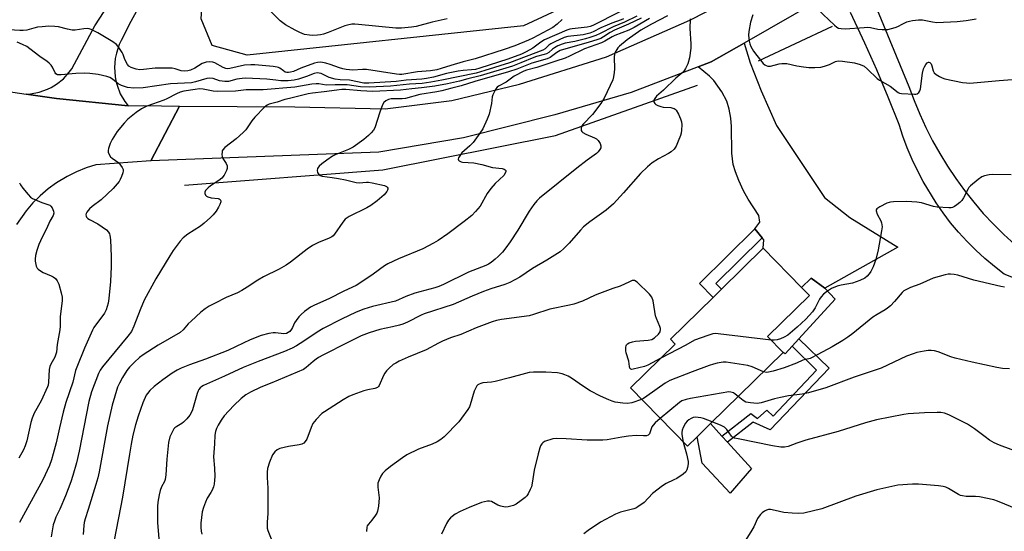
# Model space of a CAD drawing. Units: inches. Extents: x 1297766 to 1303766, y 553448 to 557448.
# Drawn here: x 1299984 to 1300358, y 555523 to 555718 of the extents above; entities that cross this region are included whole.
import ezdxf

# ---------------------------------------------------------------- set-up
doc = ezdxf.new("R2010")
doc.units = ezdxf.units.IN
doc.header["$MEASUREMENT"] = 0
for name, color, linetype in [('BLDG-Footprint', 5, 'Continuous'), ('CULTRL-Pad', 6, 'Continuous'), ('HYDRO-Canal', 164, 'Continuous'), ('NTRL-Farm Land', 3, 'Continuous'), ('TRANS-Driveway', 251, 'Continuous'), ('TRANS-Non Street Sidewalk', 7, 'Continuous'), ('TRANS-Road', 130, 'Continuous'), ('Undefined', 1, 'Continuous')]:
    doc.layers.add(name, color=color, linetype=linetype)

msp = doc.modelspace()

# ---------------------------------------------------------------- linework, layer by layer
at = {"layer": 'BLDG-Footprint', "elevation": 367.16}
msp.add_lwpolyline([(1300241.02, 555559.32), (1300237.3, 555555.68), (1300215.66, 555577.82), (1300232.71, 555594.48), (1300230.85, 555596.37), (1300247.06, 555612.21), (1300250.24, 555615.32), (1300266.16, 555630.88), (1300280.71, 555615.99), (1300283.7, 555612.94), (1300267.81, 555597.41), (1300273.76, 555591.32), (1300246.09, 555564.28)], close=True, dxfattribs=at)
at = {"layer": 'CULTRL-Pad'}
for points in [[(1300277.13, 555593.66), (1300274.46, 555590.72), (1300273.76, 555591.32), (1300267.81, 555597.41), (1300283.7, 555612.94), (1300280.71, 555615.99), (1300284.35, 555619.55), (1300289.56, 555615.76), (1300293.41, 555611.55), (1300279.71, 555596.49)], [(1300261.72, 555547.3), (1300253.52, 555537.93), (1300242.96, 555549.26), (1300241.02, 555559.32), (1300246.09, 555564.28), (1300250.43, 555559.56), (1300252.59, 555557.21)]]:
    msp.add_lwpolyline(points, close=True, dxfattribs=at)
at = {"layer": 'HYDRO-Canal'}
msp.add_line((1300264.36, 555702.01), (1300292.39, 555715.18), dxfattribs=at)
msp.add_lwpolyline([(1300046.32, 555654.78), (1300121.6, 555660.71), (1300187.23, 555673.74), (1300241.2, 555692.86)], dxfattribs=at)
at = {"layer": 'NTRL-Farm Land'}
msp.add_lwpolyline([(1300175.12, 555715.36), (1300070.12, 555704.17), (1300056.8, 555707.9), (1300052.54, 555718.03), (1300053.07, 555725.49), (1300056.27, 555734.02), (1300059.46, 555738.81), (1300067.99, 555744.68), (1300122.35, 555777.18), (1300168.72, 555819.29), (1300200.16, 555870.98), (1300223.61, 555940.27), (1300223.61, 556042.06), (1300236.94, 556058.58), (1300288.1, 556100.16), (1300365.38, 556072.98), (1300446.39, 555847), (1300441.06, 555839.01)], close=True, dxfattribs=at)
at = {"layer": 'TRANS-Driveway'}
for points in [[(1300308.53, 555723.61), (1300321.5, 555692.3), (1300323.43, 555687.02), (1300325.57, 555681.82), (1300327.91, 555676.71), (1300330.46, 555671.7), (1300333.2, 555666.8), (1300336.14, 555662.01), (1300339.27, 555657.34), (1300342.59, 555652.8), (1300346.08, 555648.39), (1300349.75, 555644.13), (1300353.58, 555640.03), (1300357.58, 555636.07), (1300361.73, 555632.28)], [(1300361.17, 555619.59), (1300357.65, 555621.03), (1300353.93, 555623.91), (1300350.33, 555626.95), (1300346.87, 555630.14), (1300343.55, 555633.48), (1300340.37, 555636.96), (1300337.34, 555640.57), (1300334.48, 555644.3), (1300331.77, 555648.16), (1300326.87, 555656.2), (1300324.68, 555660.37), (1300322.67, 555664.63), (1300320.85, 555668.97), (1300319.22, 555673.39), (1300317.77, 555677.87), (1300313.6, 555688.26), (1300309.24, 555698.56), (1300304.69, 555708.78), (1300299.23, 555720.39)]]:
    msp.add_lwpolyline(points, dxfattribs=at)
msp.add_lwpolyline([(1300265.7, 555634.8), (1300262.9, 555638.27), (1300264.9, 555640.79), (1300264.4, 555643.33), (1300260.44, 555649.48), (1300258.7, 555652.7), (1300256.9, 555656.58), (1300255.6, 555659.85), (1300254.72, 555662.72), (1300254.2, 555666.92), (1300254.09, 555677.06), (1300253.86, 555680.26), (1300253.18, 555683.65), (1300252.28, 555686.73), (1300250.41, 555690.24), (1300247.31, 555694.54), (1300245.68, 555696.18), (1300241.45, 555699.77), (1300246.33, 555701.64), (1300258.85, 555708.78), (1300261.18, 555701.22), (1300265.37, 555690.71), (1300271.22, 555677.43), (1300289.36, 555650.13), (1300299.06, 555642.58), (1300317.23, 555631.29), (1300289.56, 555615.76), (1300284.35, 555619.55), (1300280.71, 555615.99), (1300266.16, 555630.88), (1300266.31, 555634.03)], close=True, dxfattribs=at)
msp.add_polyline3d([(1300029.39, 555723.49, 0), (1300025.86, 555716.98, 0), (1300022.24, 555709.76, 0), (1300021.5, 555708.21, 0), (1300020.39, 555704.97, 0), (1300019.96, 555702.91, 0), (1300019.66, 555699.5, 0), (1300019.89, 555696.08, 0), (1300020.19, 555694.4, 0), (1300020.63, 555692.74, 0), (1300021.86, 555689.54, 0), (1300023.56, 555686.57, 0), (1300024.81, 555684.9, 0), (1299997.61, 555687.78, 0), (1299986.17, 555689.42, 0), (1299987.82, 555689.54, 0), (1299991.06, 555690.15, 0), (1299994.17, 555691.25, 0), (1299995.65, 555691.97, 0), (1299997.68, 555693.19, 0), (1300000.25, 555695.25, 0), (1300002.48, 555697.68, 0), (1300003.46, 555699.01, 0), (1300012.25, 555715.38, 0), (1300038.95, 555756.47, 0)], dxfattribs=at)
at = {"layer": 'TRANS-Non Street Sidewalk'}
for points in [[(1300265.7, 555634.8), (1300248.17, 555617.46), (1300250.24, 555615.32), (1300247.06, 555612.21), (1300241.93, 555617.54), (1300262.9, 555638.27)], [(1300291.21, 555585.28), (1300268.79, 555561.96), (1300262.36, 555564.78), (1300252.59, 555557.21), (1300250.43, 555559.56), (1300261.46, 555568.11), (1300263.98, 555566.19), (1300267.44, 555569.36), (1300269.97, 555567.05), (1300286.4, 555584.63), (1300277.13, 555593.66), (1300279.71, 555596.49)]]:
    msp.add_lwpolyline(points, close=True, dxfattribs=at)
at = {"layer": 'TRANS-Road'}
for points in [[(1300287.38, 555725.04), (1300258.85, 555708.78), (1300246.33, 555701.64), (1300241.45, 555699.77), (1300215.93, 555689.99), (1300186.98, 555681.57), (1300152.22, 555672.82), (1300120.09, 555667.39), (1300033.47, 555664.01), (1300044.43, 555684.77), (1300088.2, 555684.56), (1300122.46, 555683.86), (1300147.87, 555686.98), (1300173.48, 555693.16), (1300206.58, 555703.54), (1300238.26, 555717.44), (1300286.65, 555742.24)], [(1299955.65, 555693.93), (1299986.17, 555689.42), (1299997.61, 555687.78), (1300024.81, 555684.9), (1300030.72, 555685.12), (1300044.43, 555684.77), (1300033.47, 555664.01), (1300012.6, 555662.58), (1300008.86, 555661.38), (1300005.22, 555659.9), (1300001.7, 555658.14), (1299997.66, 555655.69), (1299994.49, 555653.38), (1299991.49, 555650.83), (1299988.7, 555648.07), (1299986.13, 555645.1), (1299982.44, 555639.88)]]:
    msp.add_lwpolyline(points, dxfattribs=at)
at = {"layer": 'Undefined'}
for points, elevation in [([(1300211.7, 555720.65), (1300201.45, 555715.52), (1300200.4, 555715.14), (1300199.24, 555714.88), (1300193.51, 555714.19), (1300192.67, 555714.02), (1300191.55, 555713.64), (1300183.03, 555710), (1300181.68, 555709.16), (1300178.58, 555706.87), (1300176.1, 555705.4), (1300174.3, 555704.63), (1300169.17, 555702.7), (1300158.47, 555699.22), (1300156.79, 555698.75), (1300155.31, 555698.56), (1300152.11, 555698.41), (1300150.18, 555698.13), (1300145.79, 555697.2), (1300140.89, 555695.83), (1300138.18, 555695.31), (1300136.47, 555695.11), (1300130.45, 555694.64), (1300126.74, 555694.2), (1300116.34, 555693.57), (1300114.38, 555693.6), (1300108.99, 555694.66), (1300105.42, 555694.78), (1300103.47, 555695.02), (1300101.26, 555695.68), (1300098.16, 555697.19), (1300097.45, 555697.39), (1300096.73, 555697.45), (1300095.48, 555697.18), (1300092.59, 555696.06), (1300089.62, 555695.07), (1300087.94, 555694.73), (1300085.66, 555694.45), (1300082.87, 555694.49), (1300080.92, 555694.66), (1300077.53, 555695.1), (1300069.41, 555695.48), (1300068.24, 555695.38), (1300066.2, 555695.05), (1300063, 555694.23), (1300061.62, 555694.13), (1300059.57, 555694.43), (1300057.11, 555695.34), (1300055.91, 555695.47), (1300054.76, 555695.27), (1300050.48, 555694.01), (1300048.94, 555693.68), (1300040.95, 555693.28), (1300030.59, 555691.82), (1300026.98, 555691.71), (1300024.62, 555691.96), (1300022.34, 555692.66), (1300021.05, 555693.31), (1300018.89, 555695.13), (1300017.9, 555695.75), (1300016.79, 555696.12), (1300013.42, 555696.83), (1300010.33, 555697.25), (1300008.35, 555697.31), (1300004.96, 555697.19), (1299999.4, 555696.68), (1299998.54, 555696.68), (1299998.01, 555696.78), (1299997.43, 555697.12), (1299997.09, 555697.54), (1299996.09, 555699.64), (1299995.64, 555700.36), (1299994.92, 555701.14), (1299994.08, 555701.83), (1299991.36, 555703.63), (1299987.52, 555706.61), (1299986.31, 555707.44), (1299984.79, 555708.22), (1299982.65, 555709.15)], 382), ([(1300146.05, 555717.96), (1300140.33, 555716.67), (1300134.24, 555715.06), (1300132.49, 555714.81), (1300128.68, 555714.45), (1300126.62, 555714.49), (1300112.42, 555715.89), (1300110.93, 555715.98), (1300109.8, 555715.92), (1300108.2, 555715.64), (1300107.12, 555715.32), (1300100.89, 555712.74), (1300099.08, 555712.12), (1300097.93, 555711.88), (1300096.75, 555711.76), (1300094.96, 555711.7), (1300093.81, 555711.76), (1300091.91, 555712.1), (1300090.08, 555712.77), (1300088.27, 555713.64), (1300084.69, 555715.65), (1300082.59, 555717.2), (1300078.48, 555721.43)], 386), ([(1300286.69, 555721.7), (1300293.16, 555715.55), (1300294.08, 555714.82), (1300294.74, 555714.49), (1300295.78, 555714.26), (1300297.27, 555714.24), (1300304.43, 555714.73), (1300305.92, 555714.77), (1300306.93, 555714.65), (1300309.62, 555714.02), (1300311.38, 555713.88), (1300313.44, 555714), (1300316.22, 555714.7), (1300317.29, 555715.09), (1300319.14, 555716.11), (1300320.65, 555716.79), (1300321.68, 555717.15), (1300322.82, 555717.35), (1300325.14, 555717.58), (1300326.58, 555717.59), (1300330.45, 555716.79), (1300332.1, 555716.61), (1300339.81, 555716.92), (1300343.19, 555717.31), (1300347.09, 555717.97)], 366), ([(1300189.8, 555717.7), (1300187.83, 555715.97), (1300186.19, 555714.75), (1300178.58, 555710.64), (1300177.02, 555709.91), (1300171.78, 555707.77), (1300167.76, 555706.29), (1300156.65, 555702.83), (1300152.2, 555701.66), (1300147.49, 555700.29), (1300143.82, 555699.12), (1300142.08, 555698.67), (1300139.75, 555698.21), (1300134.82, 555697.86), (1300128.79, 555696.89), (1300128.01, 555696.88), (1300126.83, 555697.01), (1300115.37, 555698.71), (1300113.92, 555698.74), (1300110.24, 555698.51), (1300107.69, 555698.75), (1300106.38, 555698.99), (1300105.1, 555699.33), (1300101.6, 555700.65), (1300100, 555701.15), (1300098.65, 555701.47), (1300097.85, 555701.54), (1300096.8, 555701.47), (1300095.7, 555701.2), (1300090.49, 555699.25), (1300087.62, 555698.04), (1300086.56, 555697.7), (1300085.79, 555697.57), (1300085.11, 555697.6), (1300084.54, 555697.77), (1300083.83, 555698.2), (1300082.46, 555699.24), (1300081.97, 555699.51), (1300081.43, 555699.69), (1300080, 555699.91), (1300072.95, 555700.55), (1300071.48, 555700.57), (1300069.12, 555700.36), (1300063.5, 555699.15), (1300062.69, 555699.05), (1300061.95, 555699.09), (1300060.95, 555699.45), (1300057.78, 555701.25), (1300057, 555701.52), (1300055.93, 555701.66), (1300054.56, 555701.51), (1300052.97, 555701.02), (1300050.17, 555699.25), (1300048.55, 555698.49), (1300047.51, 555698.22), (1300046.2, 555698.1), (1300044.95, 555698.27), (1300042.76, 555699.05), (1300041.62, 555699.25), (1300035.16, 555699.27), (1300030.72, 555698.71), (1300029.33, 555698.64), (1300027.94, 555698.88), (1300026.03, 555699.53), (1300025.08, 555700.07), (1300024.56, 555700.7), (1300023.64, 555702.5), (1300022.97, 555704.42), (1300022.61, 555705.2), (1300021.35, 555707.13), (1300020.43, 555708.22), (1300019.01, 555709.26), (1300013.4, 555712.69), (1300010.81, 555713.93), (1300010, 555714.21), (1300009.46, 555714.3), (1300008.05, 555714.25), (1300004.71, 555713.74), (1300003.59, 555713.71), (1300001.85, 555714.04), (1299998.42, 555714.96), (1299997.03, 555715.1), (1299994.79, 555715.16), (1299992.2, 555715.01), (1299990.48, 555714.82), (1299989.02, 555714.49), (1299986.33, 555713.73), (1299985.02, 555713.52), (1299983.67, 555713.52), (1299977.78, 555713.9)], 384), ([(1300213.1, 555718.04), (1300212.16, 555717.62), (1300208.64, 555716.39), (1300206.8, 555715.64), (1300204.47, 555714.55), (1300201.48, 555713.01), (1300200.23, 555712.49), (1300197.73, 555711.92), (1300191.88, 555711.26), (1300190.48, 555710.85), (1300186.96, 555709.27), (1300185.39, 555708.47), (1300184.7, 555707.96), (1300183.32, 555706.61), (1300182.43, 555706.09), (1300169.71, 555701.26), (1300160.37, 555698.32), (1300157.09, 555697.4), (1300144.03, 555694.69), (1300139.91, 555693.9), (1300136.6, 555693.48), (1300131.72, 555693.21), (1300124.5, 555692.43), (1300116.45, 555692.02), (1300113.18, 555692.16), (1300108.07, 555692.91), (1300103.51, 555692.97), (1300100.14, 555692.86), (1300097.34, 555693.3), (1300096.26, 555693.37), (1300094.61, 555693.16), (1300088.24, 555692.02), (1300076.22, 555691.03), (1300069.69, 555691.06), (1300065.67, 555690.49), (1300058.87, 555690.45), (1300057.12, 555690.57), (1300053.3, 555691.25), (1300051.97, 555691.35), (1300050.36, 555691.19), (1300045.98, 555690.47), (1300044.58, 555690.08), (1300043.21, 555689.56), (1300039.55, 555687.58), (1300038.46, 555687.06), (1300032, 555684.83), (1300031.19, 555684.48), (1300029.9, 555683.76), (1300027.87, 555682.36), (1300024.73, 555679.87), (1300023.34, 555678.34), (1300020.69, 555675.15), (1300018.81, 555672.22), (1300017.97, 555670.7), (1300017.35, 555668.76), (1300017.21, 555667.93), (1300017.23, 555667.39), (1300017.6, 555666.45), (1300018.22, 555665.59), (1300018.82, 555665.05), (1300021.3, 555663.27), (1300022.02, 555662.45), (1300022.61, 555661.54), (1300022.91, 555660.84), (1300022.97, 555660.32), (1300022.84, 555659.49), (1300022.37, 555658.09), (1300021.89, 555656.99), (1300021.44, 555656.26), (1300019.22, 555653.62), (1300014.55, 555649.21), (1300011.18, 555646.75), (1300010.18, 555645.88), (1300009.65, 555645.24), (1300009.19, 555644.52), (1300008.96, 555644.03), (1300008.84, 555643.53), (1300008.87, 555643.1), (1300009.02, 555642.7), (1300009.5, 555642.17), (1300010.22, 555641.73), (1300013.37, 555640.17), (1300016.68, 555637.81), (1300017.42, 555637.01), (1300017.77, 555636.36), (1300017.93, 555635.85), (1300018.16, 555634.13), (1300018.46, 555627.74), (1300018.47, 555623.94), (1300018.22, 555618.31), (1300017.52, 555611.79), (1300017.23, 555610.03), (1300016.49, 555607.55), (1300015.94, 555606.24), (1300015.3, 555605.29), (1300012.78, 555602.14), (1300011.86, 555600.73), (1300011.32, 555599.71), (1300008.3, 555592.96), (1300005.31, 555585.71), (1300004.9, 555584.41), (1300003.85, 555579.99), (1300001.25, 555572.29), (1300000.18, 555568.65), (1299998.73, 555562.7), (1299997.47, 555556.97), (1299996.42, 555552.77), (1299995.8, 555550.55), (1299995.01, 555548.4), (1299992.4, 555542.89), (1299985.93, 555530.93), (1299983.57, 555526.78)], 380), ([(1300218.08, 555719.03), (1300213.41, 555716.78), (1300209.15, 555714.97), (1300204.18, 555712.38), (1300202.51, 555711.68), (1300200.26, 555710.88), (1300198.57, 555710.42), (1300194.6, 555709.44), (1300190.88, 555708.71), (1300189.75, 555708.41), (1300188.11, 555707.71), (1300186.79, 555707.02), (1300186.13, 555706.53), (1300184.67, 555705.24), (1300183.75, 555704.68), (1300182.92, 555704.4), (1300180.04, 555703.71), (1300178.94, 555703.36), (1300174.09, 555701.23), (1300170.9, 555700.03), (1300158.56, 555696.36), (1300153.96, 555695.2), (1300150.75, 555694.29), (1300146.15, 555693.25), (1300141.39, 555692.45), (1300136.27, 555691.76), (1300132.59, 555691.46), (1300128.3, 555690.85), (1300117.82, 555690.41), (1300113.24, 555690.62), (1300107.59, 555691.14), (1300106.03, 555691.12), (1300104.17, 555690.96), (1300099.34, 555690.27), (1300094.96, 555689.77), (1300093.24, 555689.48), (1300086.15, 555687.79), (1300084.45, 555687.31), (1300081.51, 555686.33), (1300078.42, 555685.53), (1300077.63, 555685.2), (1300076.71, 555684.49), (1300072.98, 555680.63), (1300071.86, 555679.26), (1300069.54, 555675.89), (1300068.59, 555674.78), (1300065.91, 555672.44), (1300061.65, 555669.11), (1300060.86, 555668.3), (1300060.63, 555667.83), (1300060.52, 555667.32), (1300060.49, 555666.51), (1300060.57, 555665.7), (1300060.82, 555664.92), (1300062.1, 555663), (1300062.43, 555662.22), (1300062.53, 555661.67), (1300062.53, 555661.13), (1300062.28, 555660.37), (1300061.29, 555658.66), (1300060.43, 555657.54), (1300059.32, 555656.64), (1300056.18, 555654.56), (1300055.25, 555653.86), (1300054.3, 555652.85), (1300053.99, 555652.17), (1300054, 555651.7), (1300054.28, 555651.02), (1300054.63, 555650.67), (1300055.08, 555650.4), (1300056.41, 555649.97), (1300059, 555649.73), (1300059.49, 555649.59), (1300059.82, 555649.37), (1300060.05, 555648.91), (1300060.05, 555648.45), (1300059.74, 555647.44), (1300059.25, 555646.42), (1300058.29, 555644.95), (1300057.21, 555643.58), (1300056.16, 555642.54), (1300053.73, 555640.35), (1300052.33, 555639.3), (1300047.49, 555636.19), (1300045.81, 555634.82), (1300044.68, 555633.57), (1300041.97, 555629.99), (1300040.67, 555628), (1300035.38, 555619.22), (1300031.01, 555611.22), (1300029.4, 555607.55), (1300027.05, 555601.29), (1300026.1, 555599.32), (1300024.77, 555597.49), (1300015.13, 555585.9), (1300014.2, 555584.57), (1300013.58, 555583.36), (1300010.94, 555576.31), (1300009.95, 555572.72), (1300006.22, 555553.87), (1300005.2, 555549.38), (1300003.9, 555544.64), (1300003.07, 555542.19), (1300001.01, 555536.83), (1299998.89, 555531.83), (1299997.45, 555528.8), (1299996.83, 555527.22), (1299996.44, 555525.85), (1299995.61, 555521.28)], 378), ([(1300219.7, 555718.22), (1300214.94, 555715.98), (1300209.61, 555713.69), (1300207.99, 555712.8), (1300205.43, 555711.14), (1300204.38, 555710.58), (1300202.87, 555710), (1300200, 555709.07), (1300189.03, 555705.93), (1300188.39, 555705.64), (1300187.75, 555705.25), (1300185.23, 555703.33), (1300184.08, 555702.8), (1300178.26, 555701.17), (1300172.48, 555698.93), (1300169.37, 555697.89), (1300156.63, 555694.21), (1300151.38, 555692.57), (1300147.79, 555691.66), (1300144.09, 555690.59), (1300142.09, 555690.21), (1300135.64, 555689.25), (1300130.21, 555687.79), (1300128.93, 555687.63), (1300124.8, 555687.61), (1300123.76, 555687.39), (1300122.81, 555686.91), (1300122.04, 555686.23), (1300121.46, 555685.35), (1300120.45, 555682.56), (1300118.64, 555676.66), (1300118.08, 555675.7), (1300117.15, 555674.66), (1300116.13, 555673.68), (1300114.38, 555672.22), (1300110.36, 555669.22), (1300108.6, 555668.37), (1300103.55, 555666.39), (1300102.55, 555665.82), (1300100.39, 555664.34), (1300098.49, 555662.97), (1300097.41, 555661.99), (1300097.06, 555661.56), (1300096.82, 555661.11), (1300096.68, 555660.4), (1300096.84, 555659.69), (1300097.35, 555658.85), (1300097.75, 555658.52), (1300098.52, 555658.21), (1300102.36, 555657.72), (1300104.73, 555657.31), (1300107.38, 555656.8), (1300111.52, 555655.83), (1300112.62, 555655.76), (1300115.42, 555655.99), (1300116.19, 555655.97), (1300117.59, 555655.74), (1300122.26, 555654.66), (1300122.96, 555654.35), (1300123.32, 555654.06), (1300123.5, 555653.72), (1300123.55, 555653.33), (1300123.42, 555652.89), (1300123.18, 555652.46), (1300122.15, 555651.2), (1300119.51, 555648.92), (1300117.11, 555647.11), (1300115.54, 555646.24), (1300108.85, 555642.89), (1300107.36, 555641.96), (1300106.38, 555640.81), (1300103.26, 555636.2), (1300102.7, 555635.56), (1300102.26, 555635.2), (1300101.23, 555634.67), (1300097.14, 555633), (1300094.84, 555631.87), (1300092.92, 555630.53), (1300086.5, 555625.63), (1300084.86, 555624.47), (1300082.18, 555622.93), (1300076.34, 555619.99), (1300074.07, 555618.77), (1300070.1, 555616.04), (1300068.05, 555614.8), (1300066.46, 555613.99), (1300062.11, 555612.12), (1300057.66, 555609.93), (1300055.6, 555608.85), (1300054.14, 555607.88), (1300052.52, 555606.62), (1300048.77, 555603.19), (1300047.71, 555602.14), (1300045.73, 555599.91), (1300044.63, 555598.93), (1300036.3, 555594.05), (1300030.59, 555590.46), (1300029.2, 555589.4), (1300027.22, 555587.66), (1300025.38, 555585.73), (1300024.38, 555584.42), (1300022.72, 555581.79), (1300021.6, 555579.7), (1300020.86, 555578.08), (1300018.73, 555571.24), (1300017.03, 555563.46), (1300013.82, 555546), (1300013.33, 555543.68), (1300012.64, 555541.14), (1300009.72, 555531.67), (1300008.52, 555528.12), (1300008.15, 555526.72), (1300007.98, 555525.61), (1300007.74, 555522.22)], 376), ([(1300222.91, 555718.12), (1300217.08, 555714.76), (1300215.09, 555713.73), (1300209.78, 555711.7), (1300208.74, 555711.15), (1300205.99, 555709.47), (1300204.7, 555708.84), (1300198.21, 555706.64), (1300192.49, 555703.79), (1300190.89, 555703.08), (1300187.32, 555701.95), (1300184.32, 555700.86), (1300180.17, 555699.5), (1300176.22, 555698.5), (1300175.14, 555698.12), (1300171.56, 555696.25), (1300168.46, 555693.99), (1300165.5, 555692.38), (1300165.1, 555692.01), (1300164.6, 555691.35), (1300163.9, 555690.13), (1300163.42, 555689.11), (1300163.2, 555688.32), (1300162.94, 555685.78), (1300161.99, 555681.79), (1300161.28, 555679.89), (1300159.59, 555676.23), (1300158.49, 555674.53), (1300155.92, 555671), (1300154.71, 555669.74), (1300151.68, 555667.07), (1300150.63, 555665.64), (1300150.39, 555665.17), (1300150.27, 555664.72), (1300150.37, 555664.35), (1300150.68, 555664.06), (1300151.35, 555663.72), (1300151.87, 555663.58), (1300156.25, 555663.25), (1300159.28, 555662.64), (1300163.29, 555661.6), (1300166.96, 555661.14), (1300167.71, 555660.89), (1300168.11, 555660.66), (1300168.36, 555660.36), (1300168.38, 555659.98), (1300168.14, 555659.35), (1300167.55, 555658.55), (1300164.26, 555655.47), (1300162.61, 555653.52), (1300161.27, 555651.67), (1300158.54, 555646.88), (1300156.83, 555644.82), (1300155.39, 555643.36), (1300152.54, 555641.09), (1300146.31, 555636.39), (1300142.59, 555633.88), (1300140.83, 555632.79), (1300136.78, 555630.64), (1300127.56, 555626.82), (1300123.46, 555624.99), (1300122.23, 555624.2), (1300117.95, 555621.03), (1300113.25, 555617.87), (1300111.5, 555616.78), (1300106.83, 555614.61), (1300101.14, 555611.61), (1300095.68, 555609.32), (1300094.14, 555608.49), (1300091.91, 555606.84), (1300090.57, 555605.66), (1300089.76, 555604.82), (1300088.7, 555603.48), (1300088.07, 555602.53), (1300087.33, 555600.79), (1300086.95, 555600.1), (1300086.29, 555599.29), (1300085.69, 555598.83), (1300084.99, 555598.54), (1300084, 555598.42), (1300080.88, 555598.76), (1300080.01, 555598.76), (1300078.26, 555598.46), (1300075.39, 555597.74), (1300071.27, 555596.09), (1300065.92, 555593.52), (1300062.68, 555592.08), (1300054.23, 555588.81), (1300048.19, 555586.65), (1300045.05, 555585.38), (1300043.51, 555584.59), (1300041.53, 555583.38), (1300038.04, 555580.86), (1300034.79, 555578.36), (1300033.05, 555576.84), (1300032.18, 555575.75), (1300031.73, 555575.05), (1300030.47, 555572.22), (1300028.61, 555567.09), (1300027.62, 555563.77), (1300026.69, 555559.89), (1300025.97, 555556.47), (1300025.32, 555552.69), (1300022.75, 555536.34), (1300019.59, 555520.05)], 374), ([(1300229.8, 555719.13), (1300223.66, 555715.91), (1300219.65, 555713.64), (1300214.44, 555710.04), (1300211.55, 555707.63), (1300210.95, 555707.03), (1300210.46, 555706.35), (1300209.9, 555705.39), (1300209.6, 555704.62), (1300209.47, 555703.47), (1300209.6, 555699), (1300209.52, 555697.56), (1300209.22, 555695.91), (1300208.94, 555694.83), (1300208.03, 555692.66), (1300205.65, 555687.92), (1300204.49, 555685.87), (1300201.25, 555681.67), (1300197.69, 555678.02), (1300197.26, 555677.35), (1300196.99, 555676.56), (1300196.93, 555676.04), (1300197.01, 555675.56), (1300197.26, 555675.19), (1300197.62, 555674.88), (1300198.77, 555674.22), (1300202.07, 555672.84), (1300202.79, 555672.41), (1300203.39, 555671.85), (1300204.14, 555670.69), (1300204.49, 555669.72), (1300204.41, 555669.01), (1300204.05, 555668.31), (1300203.41, 555667.44), (1300202.83, 555666.86), (1300199.23, 555664.31), (1300195.35, 555661.32), (1300181.18, 555649.83), (1300180.11, 555648.87), (1300179.01, 555647.54), (1300177.16, 555644.96), (1300172.95, 555637.79), (1300170.05, 555633.34), (1300168.36, 555631.03), (1300167.09, 555629.45), (1300165.43, 555627.73), (1300164.33, 555626.76), (1300162.72, 555625.52), (1300161.76, 555624.88), (1300160.73, 555624.35), (1300154.16, 555621.77), (1300144.7, 555617.17), (1300142.91, 555616.4), (1300141.38, 555615.9), (1300133.79, 555613.82), (1300130.33, 555612.5), (1300126.38, 555610.79), (1300117.75, 555608.72), (1300114.4, 555607.7), (1300111.46, 555606.58), (1300105.95, 555603.96), (1300098.92, 555600.37), (1300096.72, 555599), (1300091.63, 555595.55), (1300088.85, 555593.82), (1300087.19, 555592.92), (1300084.23, 555591.65), (1300074.28, 555587.93), (1300068.51, 555585.63), (1300061.53, 555582.28), (1300053.53, 555578.78), (1300052.83, 555578.34), (1300052.23, 555577.82), (1300051.72, 555577.22), (1300051.44, 555576.75), (1300051.05, 555575.66), (1300050.13, 555572.2), (1300049.28, 555569.46), (1300048.84, 555568.41), (1300048.28, 555567.44), (1300047.15, 555566.11), (1300045.88, 555564.89), (1300045.2, 555564.37), (1300043.31, 555563.22), (1300042.64, 555562.69), (1300042.27, 555562.27), (1300041.81, 555561.55), (1300041.16, 555560.28), (1300040.73, 555559.22), (1300040.25, 555557.14), (1300039.62, 555550.75), (1300039.15, 555544.84), (1300038.92, 555543.1), (1300038.63, 555542.28), (1300037.56, 555540.26), (1300037.07, 555538.92), (1300036.62, 555537.26), (1300036.18, 555534.48), (1300036.07, 555532.75), (1300036.07, 555526.62), (1300036.7, 555519.2)], 372), ([(1300238.32, 555718.04), (1300238.22, 555714.3), (1300238.64, 555708.55), (1300238.66, 555706.82), (1300238.12, 555703.15), (1300237.52, 555700.89), (1300236.61, 555699.08), (1300235.8, 555697.9), (1300235.2, 555697.31), (1300232.89, 555695.42), (1300228.19, 555690.85), (1300225.6, 555688.62), (1300224.89, 555687.79), (1300224.58, 555687.12), (1300224.63, 555686.45), (1300224.96, 555685.84), (1300225.37, 555685.5), (1300226.14, 555685.1), (1300227.28, 555684.68), (1300228.15, 555684.46), (1300231.06, 555684.32), (1300231.84, 555684.13), (1300232.32, 555683.93), (1300232.74, 555683.65), (1300233.09, 555683.26), (1300233.91, 555681.8), (1300234.74, 555679.98), (1300235.08, 555678.92), (1300235.17, 555677.76), (1300235.09, 555675.69), (1300234.95, 555674.53), (1300234.74, 555673.68), (1300233.87, 555671.49), (1300233.02, 555669.67), (1300232.29, 555668.56), (1300231.14, 555667.46), (1300230.15, 555666.87), (1300226.29, 555664.85), (1300223.9, 555663.25), (1300222.16, 555661.82), (1300219.54, 555659.2), (1300213.1, 555651.92), (1300209.2, 555647.76), (1300206.43, 555645.32), (1300200.25, 555640.93), (1300197.88, 555638.98), (1300196.67, 555637.74), (1300192.46, 555632.76), (1300190.34, 555630.72), (1300189.01, 555629.57), (1300183.97, 555626.39), (1300178.48, 555623.22), (1300173.63, 555619.89), (1300169.92, 555617.83), (1300168, 555617.14), (1300162.59, 555615.42), (1300159.9, 555614.42), (1300155.6, 555612.74), (1300148.29, 555609.57), (1300137.29, 555605.98), (1300136.21, 555605.5), (1300131, 555602.8), (1300129.24, 555602.02), (1300127.92, 555601.62), (1300125.33, 555600.98), (1300120.42, 555600.01), (1300116.44, 555598.77), (1300113.41, 555597.58), (1300108.3, 555595.13), (1300098.81, 555590.31), (1300097.12, 555589.38), (1300096.23, 555588.8), (1300095.11, 555587.92), (1300092.54, 555585.59), (1300091.45, 555584.89), (1300079.5, 555579.75), (1300075.25, 555578.16), (1300071.32, 555576.21), (1300069.53, 555575.23), (1300067.77, 555573.88), (1300064.95, 555571.2), (1300061.37, 555567.26), (1300060.19, 555565.63), (1300059.03, 555563.68), (1300058.39, 555562.42), (1300058.05, 555561.32), (1300057.77, 555559.9), (1300057.73, 555556.62), (1300057.33, 555551.61), (1300057.66, 555547.39), (1300057.76, 555544.23), (1300057.71, 555542.79), (1300057.5, 555541.35), (1300057.24, 555540.25), (1300056.79, 555538.97), (1300056.31, 555538.1), (1300054.91, 555536.02), (1300054.19, 555534.41), (1300053.46, 555532.49), (1300053.03, 555530.81), (1300052.45, 555526.53), (1300052.46, 555524.82), (1300052.65, 555523.4), (1300052.89, 555522.28)], 370), ([(1300262.16, 555719.47), (1300261.29, 555716.71), (1300260.63, 555713.21), (1300260.54, 555711.77), (1300260.74, 555709.55), (1300261, 555708.48), (1300261.46, 555707.44), (1300262.44, 555705.7), (1300263.68, 555704.04), (1300266.13, 555701.03), (1300266.76, 555700.46), (1300267.22, 555700.21), (1300267.94, 555700.04), (1300268.95, 555700.03), (1300272.14, 555700.88), (1300273.22, 555701.06), (1300274.03, 555701.09), (1300275.14, 555700.97), (1300278.94, 555700.14), (1300281.46, 555699.75), (1300283.44, 555699.56), (1300285.74, 555699.53), (1300287.96, 555699.68), (1300289.36, 555699.96), (1300291.31, 555700.61), (1300293.64, 555701.74), (1300294.56, 555701.99), (1300296.26, 555701.94), (1300300.86, 555701.33), (1300302.99, 555700.66), (1300304.48, 555699.96), (1300305.8, 555698.87), (1300309.48, 555695.29), (1300310.26, 555694.64), (1300314.32, 555692.37), (1300317.39, 555689.99), (1300317.89, 555689.77), (1300318.7, 555689.61), (1300323.62, 555689.34), (1300324.16, 555689.39), (1300324.66, 555689.53), (1300325.22, 555689.96), (1300325.61, 555690.6), (1300325.84, 555691.42), (1300326.69, 555697.3), (1300327.05, 555698.98), (1300327.34, 555699.74), (1300327.9, 555700.67), (1300328.38, 555701.26), (1300328.91, 555701.58), (1300329.1, 555701.58), (1300329.48, 555701.42), (1300329.95, 555700.88), (1300330.24, 555700.12), (1300330.72, 555698.23), (1300331.06, 555697.53), (1300331.84, 555696.8), (1300333.04, 555696.06), (1300334.06, 555695.56), (1300335.16, 555695.21), (1300341.82, 555693.86), (1300343.3, 555693.66), (1300344.49, 555693.62), (1300345.97, 555693.7), (1300355.76, 555694.52), (1300360.65, 555695)], 368), ([(1300360.35, 555658.76), (1300353.35, 555658.89), (1300351.91, 555658.81), (1300350.24, 555658.41), (1300349.22, 555657.93), (1300347.82, 555656.92), (1300344.86, 555654.58), (1300344.27, 555653.97), (1300343.93, 555653.49), (1300342.24, 555650), (1300341.62, 555649), (1300340.83, 555648.21), (1300339.71, 555647.33), (1300338.78, 555646.69), (1300338.04, 555646.34), (1300337.49, 555646.23), (1300336.63, 555646.2), (1300332.2, 555646.46), (1300330.8, 555646.78), (1300326.3, 555648.17), (1300324.53, 555648.37), (1300320.67, 555648.57), (1300315.67, 555648.52), (1300314.5, 555648.43), (1300313.93, 555648.29), (1300313.12, 555647.96), (1300310.45, 555646.61), (1300309.31, 555645.85), (1300309.06, 555645.48), (1300309.02, 555645.03), (1300309.46, 555643.76), (1300310.81, 555641.27), (1300311.08, 555640.53), (1300311.27, 555638.98), (1300311.12, 555637.52), (1300309.81, 555630.21), (1300308.86, 555626.57), (1300308.43, 555625.19), (1300307.88, 555623.87), (1300307.02, 555622.07), (1300306.41, 555621.1), (1300305.61, 555620.23), (1300304.7, 555619.48), (1300302.84, 555618.58), (1300300.04, 555617.57), (1300295.79, 555616.86), (1300294.2, 555616.43), (1300292.12, 555615.57), (1300290.14, 555614.36), (1300289, 555613.48), (1300288.15, 555612.46), (1300287.57, 555611.54), (1300285.89, 555608.2), (1300284.88, 555606.77), (1300282.33, 555603.9), (1300279.04, 555600.89), (1300275.42, 555597.9), (1300274.13, 555597.1), (1300272.64, 555596.5), (1300271.44, 555596.13), (1300270.34, 555595.96), (1300269.19, 555596)], 368), ([(1299983.57, 555655.66), (1299983.99, 555654.91), (1299984.85, 555653.75), (1299986.84, 555651.25), (1299987.82, 555650.23), (1299988.54, 555649.8), (1299992.02, 555648.27), (1299994.34, 555647.52), (1299995.06, 555647.18), (1299995.45, 555646.83), (1299995.94, 555646.18), (1299996.53, 555644.97), (1299996.61, 555644.25), (1299996.34, 555643.37), (1299995.12, 555641.12), (1299993.87, 555638.29), (1299992.18, 555635.09), (1299990.92, 555632.3), (1299990.21, 555630.04), (1299989.72, 555628.1), (1299989.49, 555626.73), (1299989.5, 555625.91), (1299989.91, 555624.03), (1299990.26, 555623.33), (1299990.62, 555622.92), (1299991.55, 555622.24), (1299992.57, 555621.66), (1299995.62, 555620.44), (1299996.41, 555620.06), (1299997.26, 555619.38), (1299997.93, 555618.54), (1299998.5, 555617.27), (1299999.47, 555613.95), (1299999.77, 555612.3), (1299999.8, 555610.86), (1299999.08, 555604.97), (1299999.02, 555601.34), (1299998.91, 555599.91), (1299997.96, 555594.32), (1299997.6, 555591.45), (1299997.42, 555590.61), (1299997.01, 555589.54), (1299995.47, 555586.92), (1299995.06, 555585.91), (1299994.89, 555584.81), (1299994.64, 555580.02), (1299994.48, 555578.92), (1299994.28, 555578.2), (1299991.88, 555572.96), (1299989.22, 555568.23), (1299988.36, 555566.34), (1299987.86, 555564.67), (1299986.35, 555557.7), (1299985.79, 555555.91), (1299985.11, 555554.38), (1299983.39, 555551.12)], 382), ([(1300357.8, 555616.15), (1300356.34, 555616.41), (1300346.18, 555618.71), (1300340.07, 555620.67), (1300338.68, 555620.91), (1300337.27, 555621.01), (1300336.43, 555620.99), (1300335.27, 555620.78), (1300330.69, 555619.47), (1300325.62, 555617.23), (1300322.08, 555616), (1300320.01, 555615.02), (1300319.54, 555614.71), (1300318.9, 555614.1), (1300316.04, 555610.69), (1300314.45, 555609.05), (1300313.4, 555608.11), (1300312.42, 555607.48), (1300309.43, 555605.78), (1300307.83, 555604.75), (1300300.13, 555598.46), (1300298.29, 555597.11), (1300296.36, 555595.88), (1300292.29, 555593.5), (1300286.88, 555590.5), (1300283.93, 555589.06), (1300281.21, 555588.32), (1300278.72, 555587.19), (1300274.1, 555585.52), (1300269.87, 555584.22), (1300268.17, 555583.77), (1300267.34, 555583.72), (1300266.25, 555583.98)], 366), ([(1300227.28, 555589.18), (1300222.35, 555586.49), (1300221.03, 555585.94), (1300216.77, 555584.92), (1300216.25, 555584.88), (1300215.82, 555584.96), (1300215.48, 555585.31), (1300215.32, 555585.96), (1300215.07, 555588.06), (1300214.09, 555591.11), (1300213.9, 555591.94), (1300213.91, 555593.26), (1300214.01, 555593.76), (1300214.21, 555594.19), (1300214.53, 555594.54), (1300215.17, 555594.94), (1300216.43, 555595.4), (1300217.61, 555595.57), (1300222.37, 555595.96), (1300223.78, 555596.28), (1300224.78, 555596.86), (1300226.34, 555598.23), (1300226.96, 555599.1), (1300227.13, 555599.97), (1300227.07, 555600.45), (1300226.84, 555601.2), (1300225.59, 555604.16), (1300225.23, 555605.26), (1300224.26, 555610.95), (1300223.84, 555612.28), (1300222.95, 555613.41), (1300218.18, 555617.99), (1300217.28, 555618.59), (1300216.81, 555618.67), (1300216.31, 555618.58), (1300215.29, 555618.17), (1300211.72, 555616.46), (1300208.94, 555615.59), (1300203.92, 555613.69), (1300202.28, 555613), (1300197.45, 555610.75), (1300194.23, 555609.63), (1300192.53, 555609.24), (1300185.04, 555607.79), (1300178.89, 555605.67), (1300177.23, 555605.2), (1300166.72, 555603.83), (1300164.77, 555603.41), (1300163.11, 555602.91), (1300157.09, 555600.67), (1300151.21, 555598.16), (1300147.37, 555596.83), (1300144.31, 555595.62), (1300142.77, 555594.88), (1300138.03, 555592.34), (1300131.28, 555589.53), (1300127.84, 555587.95), (1300126.54, 555587.3), (1300125.57, 555586.67), (1300124.01, 555585.36), (1300123.01, 555584.34), (1300122.37, 555583.49), (1300121.81, 555582.58), (1300120.24, 555578.77), (1300119.93, 555578.32), (1300119.54, 555578), (1300118.53, 555577.61), (1300115.98, 555577.11), (1300114.44, 555576.72), (1300110.28, 555575.23), (1300108.64, 555574.57), (1300106.51, 555573.34), (1300099.44, 555568.79), (1300098.5, 555568.11), (1300096.31, 555565.89), (1300095.08, 555564.36), (1300094.37, 555562.83), (1300092.77, 555558.42), (1300092.16, 555557.48), (1300091.56, 555556.91), (1300090.87, 555556.54), (1300089.84, 555556.21), (1300085.77, 555555.61), (1300082.48, 555554.78), (1300081.46, 555554.36), (1300080.53, 555553.59), (1300079.76, 555552.41), (1300078.56, 555549.7), (1300077.8, 555547.22), (1300077.62, 555545.8), (1300077.65, 555543.78), (1300077.93, 555539.78), (1300077.88, 555533.05), (1300077.96, 555530.12), (1300077.66, 555526.91), (1300077.65, 555525.12), (1300077.72, 555524.54), (1300077.94, 555523.71), (1300079.39, 555519.91)], 368), ([(1300269.19, 555596), (1300249.06, 555598.38), (1300247.89, 555598.46), (1300247.02, 555598.39), (1300245.03, 555597.8), (1300239.96, 555595.95), (1300236.69, 555594.13), (1300227.28, 555589.18)], 368), ([(1300359.63, 555585.06), (1300356.97, 555585.27), (1300354.93, 555585.57), (1300345.48, 555587.57), (1300339.09, 555589.16), (1300337.4, 555589.67), (1300332.56, 555591.53), (1300331.23, 555591.88), (1300329.89, 555592.1), (1300328.76, 555592.06), (1300327.33, 555591.83), (1300324.48, 555591.26), (1300323.06, 555590.83), (1300320.6, 555589.86), (1300310.92, 555585.39), (1300300.62, 555581.98), (1300289.9, 555577.88), (1300283.34, 555575.93), (1300280.94, 555575.44), (1300275.76, 555574.85), (1300272.7, 555574.26), (1300270.46, 555573.72), (1300265.33, 555572.17), (1300263.89, 555571.93), (1300261.25, 555572.14), (1300259.54, 555572.48), (1300258.53, 555573.02), (1300256.62, 555574.57)], 364), ([(1300266.25, 555583.98), (1300261.99, 555585.82), (1300260.29, 555586.29), (1300252.04, 555587.67), (1300250.89, 555587.66), (1300248.64, 555587.26), (1300247.24, 555586.91), (1300245.54, 555586.32), (1300239.09, 555583.96), (1300230.64, 555580.7), (1300228.82, 555579.63), (1300221.89, 555574.69), (1300220.68, 555573.88), (1300219.91, 555573.47)], 366), ([(1300219.91, 555573.47), (1300216.27, 555572.23), (1300214.55, 555571.87), (1300212.81, 555571.99), (1300209.91, 555572.49), (1300208.77, 555572.76), (1300207.45, 555573.26), (1300204.36, 555574.66), (1300200.42, 555576.78), (1300197.85, 555578.36), (1300193.26, 555581.54), (1300192.01, 555582.31), (1300190.75, 555582.86), (1300189.7, 555583.22), (1300188.01, 555583.51), (1300183.6, 555583.78), (1300181.54, 555583.82), (1300178.9, 555583.8), (1300177.24, 555583.64), (1300175.82, 555583.35), (1300169.8, 555581.64), (1300164.31, 555580.25), (1300162.86, 555579.98), (1300159.67, 555579.71), (1300158.88, 555579.52), (1300158.16, 555579.22), (1300157.73, 555578.95), (1300157.36, 555578.58), (1300156.79, 555577.67), (1300156.38, 555576.58), (1300154.82, 555571.4), (1300154.49, 555570.61), (1300153.9, 555569.62), (1300151.54, 555566.3), (1300150.46, 555564.93), (1300144.95, 555559.25), (1300143.65, 555558.2), (1300142.24, 555557.35), (1300140.32, 555556.54), (1300135.17, 555554.58), (1300130.78, 555552.46), (1300129.09, 555551.34), (1300124.54, 555547.98), (1300122.48, 555546.33), (1300121.48, 555545.29), (1300120.89, 555544.29), (1300120.24, 555542.97), (1300119.78, 555541.61), (1300119.76, 555540.18), (1300120.22, 555536.11), (1300119.94, 555532.98), (1300119.61, 555531.03), (1300119.28, 555530.25), (1300118.83, 555529.52), (1300117.46, 555527.65), (1300116.12, 555526.15), (1300115.71, 555525.48), (1300115.55, 555524.98), (1300115.37, 555523.28)], 366), ([(1300256.62, 555574.57), (1300255.52, 555575.47), (1300254.8, 555575.95), (1300253.88, 555576.26), (1300253.08, 555576.29), (1300238.52, 555573.87), (1300236.82, 555573.5), (1300235.25, 555572.9), (1300234.27, 555572.27), (1300227.03, 555566.18)], 364), ([(1300363.7, 555553.19), (1300355.88, 555556.06), (1300353.85, 555557.05), (1300352.12, 555558.06), (1300350.43, 555559.26), (1300346.44, 555562.28), (1300343.71, 555564.04), (1300336.67, 555567.6), (1300335.05, 555568.19), (1300333.66, 555568.49), (1300332.19, 555568.52), (1300327.45, 555568.39), (1300321.23, 555567.96), (1300319.57, 555567.71), (1300309.2, 555565.76), (1300305.04, 555564.62), (1300294.61, 555561.33), (1300282.28, 555557.96), (1300278.92, 555556.9), (1300275.62, 555555.57), (1300274.18, 555555.3), (1300272.78, 555555.38), (1300269.69, 555555.84), (1300256.64, 555558.45), (1300255.23, 555558.82), (1300254.52, 555559.17), (1300254.14, 555559.49), (1300252.3, 555562.03), (1300251.37, 555562.9), (1300250.18, 555563.57), (1300246.75, 555564.92)], 362), ([(1300227.03, 555566.18), (1300225.14, 555564.57), (1300224.31, 555563.72), (1300223.86, 555563.07), (1300223.51, 555562.36), (1300222.88, 555560.4), (1300222.44, 555559.93), (1300221.84, 555559.68), (1300220.7, 555559.59), (1300217.86, 555559.75), (1300214.95, 555559.53), (1300212.37, 555559.17), (1300206.84, 555558.15), (1300205.16, 555557.99), (1300199.29, 555558.02), (1300191.33, 555558.55), (1300187.62, 555558.61), (1300186.26, 555558.47), (1300185.43, 555558.3), (1300183.81, 555557.77), (1300183.05, 555557.44), (1300182.37, 555556.98), (1300181.99, 555556.55), (1300181.57, 555555.83), (1300181.27, 555555.04), (1300180.62, 555552.83), (1300179.14, 555546.64), (1300178.39, 555541.73), (1300178.09, 555540.31), (1300177.64, 555539.22), (1300176.81, 555537.65), (1300176.33, 555536.91), (1300175.75, 555536.28), (1300174.19, 555535.04), (1300172.31, 555533.75), (1300171.25, 555533.25), (1300169.28, 555532.65), (1300168.13, 555532.59), (1300166.4, 555532.91), (1300165.3, 555533.3), (1300162.9, 555534.68), (1300162.17, 555534.86), (1300161.35, 555534.84), (1300160.23, 555534.64), (1300159.11, 555534.29), (1300154.4, 555532.41), (1300150.96, 555530.86), (1300149.15, 555529.87), (1300147.92, 555529.06), (1300147.28, 555528.49), (1300146.55, 555527.61), (1300145.79, 555526.37), (1300143.88, 555522.33)], 364), ([(1300246.75, 555564.92), (1300243.41, 555566.18), (1300242.37, 555566.49), (1300241.4, 555566.66), (1300240.34, 555566.68), (1300239.56, 555566.56), (1300238.8, 555566.26), (1300237.85, 555565.69), (1300237.21, 555565.17), (1300236.6, 555564.4), (1300235.73, 555562.84), (1300235.3, 555561.76), (1300235.17, 555560.97), (1300235.21, 555560.12), (1300235.76, 555557.25)], 362), ([(1300235.76, 555557.25), (1300236.98, 555552.76), (1300237.58, 555549.89), (1300237.58, 555549.02), (1300237.37, 555547.56), (1300237.15, 555546.73), (1300236.75, 555546.02), (1300235.68, 555545.09), (1300233.25, 555543.45), (1300232.23, 555542.89), (1300229.3, 555541.56), (1300227.83, 555540.6), (1300224.11, 555537.72), (1300220.85, 555534.34), (1300218.49, 555532.65), (1300217.73, 555532.24), (1300217, 555531.98), (1300211.86, 555530.65), (1300210, 555529.84), (1300204.29, 555526.89), (1300199.58, 555523.7), (1300197.92, 555522.45)], 362), ([(1300362.88, 555531.65), (1300355.16, 555534.85), (1300353.75, 555535.34), (1300348.24, 555536.45), (1300346.77, 555536.56), (1300343.21, 555536.63), (1300341.84, 555536.82), (1300341.11, 555537.05), (1300340.35, 555537.4), (1300336.53, 555539.69), (1300335.52, 555540.09), (1300334.48, 555540.38), (1300332.74, 555540.62), (1300325.13, 555541.31), (1300322.8, 555541.25), (1300317.29, 555540.88), (1300309.23, 555539.1), (1300301.34, 555536.77), (1300288.4, 555531.9), (1300281.54, 555530.24), (1300279.63, 555530.09), (1300277.08, 555530.24), (1300273.95, 555530.57), (1300270.67, 555531.32), (1300268.95, 555531.62), (1300268.12, 555531.65), (1300267.36, 555531.44), (1300266.65, 555531.03), (1300265.75, 555530.37), (1300265.11, 555529.82), (1300264.57, 555529.19), (1300264, 555528.2), (1300262.51, 555525.06), (1300261.81, 555523.79), (1300258.27, 555518.1)], 360)]:
    msp.add_lwpolyline(points, dxfattribs=dict(at, elevation=elevation))

doc.saveas('drawing.dxf')
